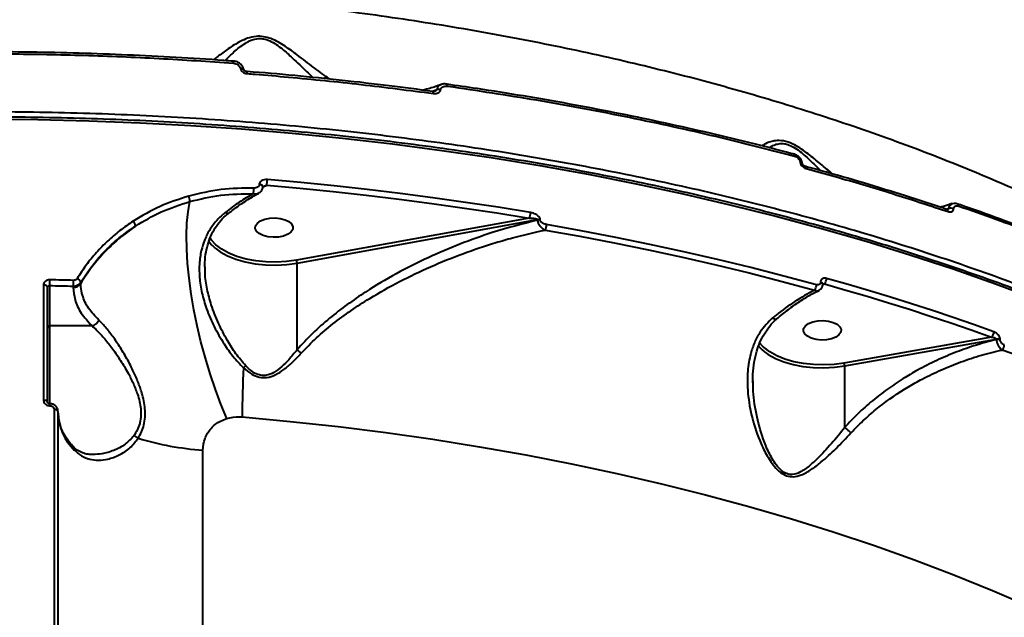
# Model space of a CAD drawing. Units: millimetres. Extents: x 683 to 22909, y -3622 to 15221.
# Drawn here: x 9908 to 10142, y 6764 to 6906 of the extents above; entities that cross this region are included whole.
import ezdxf

# ---------------------------------------------------------------- set-up
doc = ezdxf.new("R2010")
doc.units = ezdxf.units.MM
doc.layers.add('DiKom', color=7, linetype='Continuous')
doc.styles.add('style1', font='arial.ttf', dxfattribs={"width": 0.8})
doc.dimstyles.new('1-50', dxfattribs={"dimtxt": 400, "dimasz": 200, "dimexe": 100, "dimexo": 0, "dimgap": 200, "dimtad": 1, "dimtxsty": 'style1', "dimcen": 200, "dimclrd": 7, "dimclre": 7, "dimclrt": 7, "dimadec": 1, "dimazin": 2, "dimtfac": 1, "dimtmove": 0, "dimatfit": 2, "dimfxl": 0, "dimlwd": 25, "dimlwe": 18, "dimarcsym": 0})

# ---------------------------------------------------------------- blocks, each defined once
blk = doc.blocks.new('*D4')
at = {"layer": 'Defpoints', "color": 0, "linetype": 'Continuous', "transparency": 16777216}
for p in [(17675.86, 7042.83), (2184.24, 3102.5), (17675.86, -1946)]:
    blk.add_point(p, dxfattribs=at)
at = {"layer": 'DiKom', "color": 7, "linetype": 'Continuous', "lineweight": 18, "transparency": 16777216}
for p, q in [((17675.86, 7042.83), (17675.86, -2046)), ((2184.24, 3102.5), (2184.24, -2046))]:
    blk.add_line(p, q, dxfattribs=at)
at = {"layer": 'DiKom', "color": 7, "linetype": 'Continuous', "lineweight": 25, "transparency": 16777216}
blk.add_line((2384.24, -1946), (17475.86, -1946), dxfattribs=at)
at = {"layer": 'DiKom', "color": 7, "linetype": 'Continuous', "transparency": 16777216}
for points in [[(2384.24, -1912.67), (2384.24, -1979.33), (2184.24, -1946)], [(17475.86, -1912.67), (17475.86, -1979.33), (17675.86, -1946)]]:
    blk.add_solid(points, dxfattribs=at)
at = {"layer": 'DiKom', "color": 7, "linetype": 'Continuous', "lineweight": 40, "transparency": 16777216, "insert": (9649, -1235.43), "char_height": 400, "attachment_point": 5, "style": 'style1'}
blk.add_mtext('{\\fArial|b1|i0|c204|p34;\\H2.5x;15500}', dxfattribs=at)

msp = doc.modelspace()

# ---------------------------------------------------------------- linework, layer by layer
at = {"layer": 'DiKom', "color": 7, "linetype": 'Continuous', "lineweight": 40}
for p, q in [((9958.581, 6896.231), (9958.572, 6896.23)), ((9981.592, 6891.927), (9981.03, 6892.292)), ((10009.522, 6890.753), (10009.499, 6890.753)), ((10092.09, 6874.086), (10092.067, 6874.09)), ((9964.767, 6866.88), (9964.767, 6866.799)), ((9965.589, 6866.214), (9966.548, 6866.639)), ((10029.064, 6858.789), (9973.615, 6848.78)), ((9973.78, 6848.109), (10031.069, 6858.45)), ((10031.069, 6858.45), (10031.069, 6858.346)), ((10031.716, 6858.348), (10031.716, 6858.452)), ((9973.78, 6827.44), (9973.78, 6848.109)), ((9922.261, 6843.245), (9922.261, 6843.529)), ((10098.469, 6843.569), (10098.469, 6843.541)), ((10098.966, 6842.956), (10099.407, 6843.149)), ((10098.994, 6843.116), (10098.993, 6843.139)), ((9913.398, 6842.857), (9913.398, 6815.428)), ((9914.363, 6814.913), (9914.363, 6842.343)), ((9914.863, 6833.115), (9914.863, 6842.743)), ((9920.477, 6842.613), (9920.477, 6842.305)), ((10098.994, 6843.088), (10098.994, 6843.116)), ((9924.965, 6833.115), (9914.863, 6833.115)), ((9914.863, 6814.566), (9914.863, 6833.115)), ((10139.175, 6830.452), (10104.054, 6824.291)), ((10104.216, 6823.619), (10140.371, 6829.961)), ((10140.371, 6829.961), (10140.371, 6829.872)), ((10141.27, 6829.805), (10141.27, 6829.894)), ((10104.216, 6808.91), (10104.216, 6823.619)), ((10082.423, 6819.593), (10082.43, 6820.022)), ((9915.904, 6813.237), (9915.904, 6742.092)), ((9916.863, 6741.577), (9916.863, 6812.722)), ((9951.366, 6503.539), (9951.366, 6803.548))]:
    msp.add_line(p, q, dxfattribs=at)
at = {"layer": 'DiKom', "color": 7, "linetype": 'Continuous', "lineweight": 40, "flags": 128}
for points in [[(9960.284, 6894.482), (9960.515, 6894.481), (9960.724, 6894.449), (9960.898, 6894.39), (9961.028, 6894.306), (9961.105, 6894.203), (9961.123, 6894.143)], [(10009.643, 6890.262), (10009.638, 6890.413), (10009.624, 6890.541), (10009.602, 6890.642), (10009.572, 6890.712), (10009.535, 6890.749), (10009.522, 6890.753)], [(10006.21, 6888.514), (10006.205, 6888.671), (10006.19, 6888.803), (10006.167, 6888.905), (10006.135, 6888.973), (10006.096, 6889.004), (10006.087, 6889.006)], [(9899.866, 6882.416), (9912.053, 6882.31), (9924.229, 6882.022), (9936.384, 6881.552), (9948.507, 6880.9), (9960.589, 6880.068), (9972.618, 6879.055), (9984.585, 6877.863), (9996.481, 6876.493), (10008.293, 6874.945), (10020.014, 6873.222), (10031.633, 6871.324), (10043.14, 6869.253), (10054.525, 6867.011), (10065.779, 6864.6), (10076.893, 6862.022), (10087.857, 6859.279), (10098.661, 6856.373), (10109.297, 6853.307), (10119.756, 6850.083), (10130.029, 6846.704), (10140.108, 6843.173), (10149.983, 6839.493)], [(10092.292, 6873.582), (10092.283, 6873.734), (10092.259, 6873.864), (10092.219, 6873.967), (10092.166, 6874.041), (10092.101, 6874.083), (10092.09, 6874.086)], [(10093.621, 6872.122), (10093.787, 6872.09), (10093.927, 6872.04), (10094.037, 6871.976), (10094.11, 6871.898), (10094.145, 6871.811), (10094.147, 6871.802)], [(10094.942, 6870.666), (10094.933, 6870.824), (10094.906, 6870.958), (10094.863, 6871.063), (10094.804, 6871.135), (10094.734, 6871.173), (10094.729, 6871.174)], [(9965.61, 6866.362), (9965.61, 6866.367), (9965.572, 6866.511), (9965.457, 6866.645), (9965.274, 6866.756), (9965.038, 6866.837), (9964.767, 6866.88)], [(9965.61, 6866.293), (9965.572, 6866.431), (9965.457, 6866.564), (9965.274, 6866.675), (9965.038, 6866.756), (9964.767, 6866.799)], [(9966.548, 6866.639), (9974.48, 6865.929), (9982.385, 6865.142), (9990.259, 6864.276), (9998.099, 6863.333), (10005.903, 6862.312), (10013.667, 6861.214), (10021.388, 6860.04), (10029.064, 6858.789)], [(10029.375, 6860.136), (10021.68, 6861.39), (10013.94, 6862.567), (10006.158, 6863.667), (9998.336, 6864.691), (9990.477, 6865.636), (9982.584, 6866.504), (9974.661, 6867.293), (9966.709, 6868.004)], [(9957.069, 6811.081), (9955.663, 6814.462), (9954.33, 6818.01), (9953.085, 6821.692), (9951.939, 6825.469), (9950.904, 6829.305), (9949.99, 6833.162), (9949.206, 6837.003), (9948.56, 6840.788), (9948.058, 6844.481), (9947.706, 6848.046), (9947.505, 6851.446), (9947.46, 6854.65), (9947.569, 6857.623), (9947.833, 6860.339), (9948.248, 6862.769)], [(10131.194, 6862.195), (10131.189, 6862.197), (10131.158, 6862.205)], [(9957.492, 6860.025), (9957.497, 6860.028), (9957.509, 6860.037)], [(10128.864, 6860.363), (10128.853, 6860.52), (10128.821, 6860.656), (10128.77, 6860.763), (10128.702, 6860.838), (10128.63, 6860.876)], [(9966.073, 6858.564), (9967.262, 6858.81), (9968.537, 6858.872), (9969.795, 6858.747), (9970.933, 6858.445), (9971.86, 6857.99), (9972.5, 6857.419), (9972.802, 6856.778), (9972.741, 6856.119), (9972.322, 6855.495), (9971.58, 6854.958), (9970.573, 6854.55), (9969.384, 6854.305), (9968.109, 6854.242), (9966.851, 6854.367), (9965.712, 6854.669), (9964.786, 6855.124), (9964.145, 6855.696), (9963.843, 6856.337), (9963.904, 6856.996), (9964.323, 6857.619), (9965.066, 6858.157), (9966.073, 6858.564)], [(10097.497, 6842.93), (10089.724, 6845.025), (10081.867, 6847.037), (10073.931, 6848.963), (10065.919, 6850.803), (10057.833, 6852.557), (10049.678, 6854.224), (10041.458, 6855.802), (10033.175, 6857.292)], [(10032.879, 6855.985), (10041.143, 6854.498), (10049.346, 6852.923), (10057.482, 6851.26), (10065.55, 6849.51), (10073.545, 6847.674), (10081.463, 6845.752), (10089.302, 6843.745), (10097.058, 6841.655)], [(9954.32, 6852.57), (9953.404, 6853.579), (9952.986, 6854.209)], [(9973.615, 6848.78), (9971.239, 6848.455), (9968.794, 6848.32), (9966.338, 6848.38), (9963.93, 6848.633), (9961.624, 6849.074), (9959.477, 6849.69), (9957.539, 6850.469), (9955.856, 6851.392), (9954.466, 6852.437), (9954.32, 6852.57)], [(9954.51, 6851.48), (9955.466, 6850.802), (9957.202, 6849.851), (9959.201, 6849.047), (9961.415, 6848.411), (9963.792, 6847.957), (9966.276, 6847.696), (9968.809, 6847.634), (9971.33, 6847.773), (9973.78, 6848.109)], [(9920.528, 6843.985), (9919.825, 6844.003), (9919.122, 6844.021), (9918.419, 6844.038), (9917.715, 6844.055), (9917.012, 6844.071), (9916.309, 6844.086), (9915.605, 6844.101), (9914.902, 6844.115)], [(10099.407, 6843.149), (10104.525, 6841.689), (10109.603, 6840.191), (10114.64, 6838.657), (10119.635, 6837.087), (10124.587, 6835.481), (10129.495, 6833.839), (10134.358, 6832.163), (10139.175, 6830.452)], [(10139.749, 6831.731), (10134.92, 6833.446), (10130.046, 6835.127), (10125.126, 6836.772), (10120.162, 6838.382), (10115.155, 6839.955), (10110.106, 6841.493), (10105.016, 6842.994), (10099.885, 6844.459)], [(9914.363, 6842.343), (9914.345, 6842.441), (9914.291, 6842.536), (9914.202, 6842.623), (9914.083, 6842.701), (9913.937, 6842.765), (9913.77, 6842.813), (9913.588, 6842.845), (9913.398, 6842.857)], [(9914.863, 6842.743), (9915.565, 6842.729), (9916.267, 6842.714), (9916.969, 6842.699), (9917.67, 6842.683), (9918.372, 6842.667), (9919.074, 6842.649), (9919.775, 6842.632), (9920.477, 6842.613)], [(10096.613, 6834.093), (10097.803, 6834.339), (10099.078, 6834.401), (10100.335, 6834.276), (10101.474, 6833.974), (10102.401, 6833.519), (10103.041, 6832.948), (10103.343, 6832.307), (10103.282, 6831.648), (10102.863, 6831.024), (10102.12, 6830.487), (10101.113, 6830.079), (10099.924, 6829.834), (10098.649, 6829.771), (10097.392, 6829.896), (10096.253, 6830.198), (10095.326, 6830.654), (10094.686, 6831.225), (10094.384, 6831.866), (10094.445, 6832.525), (10094.864, 6833.148), (10095.607, 6833.686), (10096.613, 6834.093)], [(10084.824, 6828.134), (10083.95, 6829.101), (10083.922, 6829.139)], [(10083.632, 6828.39), (10084.574, 6827.409), (10085.082, 6826.985)], [(10104.054, 6824.291), (10101.686, 6823.975), (10099.252, 6823.848), (10096.809, 6823.914), (10094.413, 6824.171), (10092.122, 6824.613), (10089.989, 6825.229), (10088.063, 6826.006), (10086.39, 6826.926), (10085.008, 6827.965), (10084.824, 6828.134)], [(10085.082, 6826.985), (10085.999, 6826.336), (10087.725, 6825.388), (10089.711, 6824.587), (10091.911, 6823.951), (10094.274, 6823.495), (10096.744, 6823.23), (10099.263, 6823.162), (10101.774, 6823.293), (10104.216, 6823.619)], [(9914.363, 6814.913), (9914.345, 6815.012), (9914.291, 6815.106), (9914.202, 6815.194), (9914.083, 6815.271), (9913.937, 6815.335), (9913.77, 6815.384), (9913.588, 6815.415), (9913.398, 6815.428)], [(9916.863, 6812.722), (9916.845, 6812.82), (9916.791, 6812.914), (9916.703, 6813.002), (9916.585, 6813.079), (9916.44, 6813.143), (9916.274, 6813.192), (9916.093, 6813.223), (9915.904, 6813.237)], [(9960.711, 6811.434), (9972.179, 6810.372), (9983.578, 6809.131), (9994.899, 6807.711), (10006.13, 6806.114), (10017.262, 6804.341), (10028.283, 6802.394), (10039.184, 6800.275), (10049.955, 6797.986), (10060.585, 6795.529), (10071.064, 6792.905), (10081.383, 6790.119), (10091.533, 6787.172), (10101.503, 6784.066), (10111.285, 6780.806), (10120.869, 6777.393), (10130.246, 6773.831), (10139.408, 6770.124), (10148.347, 6766.274)]]:
    msp.add_lwpolyline(points, dxfattribs=at)
at = {"layer": 'DiKom', "color": 7, "linetype": 'Continuous', "lineweight": 40}
for centre, radius, start, end in [((9957.858, 6895.884), 0.802, 349.91434, 25.65723), ((9961.178, 6893.403), 0.704, 347.95659, 28.98861), ((10007.536, 6887.876), 1.595, 74.24281, 107.03189), ((9961.232, 6867.96), 5.478, 346.04321, 0.4634), ((9958.714, 6865.59), 4.773, 348.63283, 4.6782), ((9945.545, 6862.907), 2.707, 357.07285, 25.29326), ((10130.928, 6861.772), 0.499, 349.95098, 57.8521), ((9957.22, 6860.779), 0.801, 228.19169, 289.83592), ((10026.442, 6860.104), 2.933, 333.38, 0.63076), ((10129.474, 6859.627), 1.561, 64.10472, 108.96316), ((9933.42, 6856.767), 1.893, 4.80122, 44.90265), ((10031.4, 6856.578), 1.9, 80.43038, 100.03407), ((10031.4, 6856.479), 1.896, 80.39416, 100.04917), ((10030.206, 6857.278), 2.969, 334.17674, 0.26984), ((9959.583, 6858.096), 8.337, 215.06505, 232.52205), ((9972.395, 6848.124), 1.386, 359.37586, 28.28469), ((9891.949, 6844.068), 22.953, 356.69157, 0.11785), ((9903.542, 6843.937), 16.986, 355.52928, 0.16), ((9920.534, 6844.361), 2.056, 268.41024, 327.13619), ((9921.001, 6843.198), 1.303, 14.7107, 71.1226), ((10098.407, 6842.959), 0.613, 17.04675, 84.16667), ((10098.414, 6842.947), 0.596, 13.73457, 84.74736), ((10097.883, 6844.449), 2.002, 319.54731, 0.29477), ((10095.412, 6842.933), 2.084, 322.15657, 359.91009), ((9924.239, 6835.536), 2.528, 286.70506, 336.19054), ((9914.83, 6832.648), 0.469, 85.94634, 175.25175), ((10138.023, 6831.736), 1.726, 311.88278, 359.81104), ((10140.69, 6828.179), 1.811, 71.32456, 100.17188), ((10140.69, 6828.09), 1.811, 71.32456, 100.17188), ((9968.62, 6819.704), 9.299, 48.36742, 56.2972), ((10140.484, 6828.651), 1.752, 313.90298, 359.39304), ((9987.504, 6400.719), 453.677, 60.98853, 70.13055), ((10188.516, 6811.006), 227.805, 176.94581, 179.89241), ((9984.725, 6799.722), 33.314, 134.08453, 135.32728), ((10102.806, 6823.635), 1.41, 359.3705, 27.76275), ((9912.365, 6814.262), 2.541, 356.66598, 7.62673), ((9929.977, 6812.857), 13.122, 182.07195, 225.14109), ((9934.045, 6804.162), 2.936, 49.37125, 72.83624), ((9955.827, 6870.923), 67.522, 252.88584, 266.2115), ((9919.405, 6803.59), 1.317, 358.49433, 41.66044)]:
    msp.add_arc(centre, radius, start, end, dxfattribs=at)
for points, knots in [([(10274.467, 6778.412), (10274.344, 6779.555), (10273.594, 6786.539), (10271.91, 6799.346), (10269.399, 6816.831), (10266.548, 6834.295), (10263.392, 6851.738), (10259.922, 6869.152), (10256.141, 6886.535), (10252.05, 6903.881), (10247.649, 6921.185), (10242.938, 6938.444), (10237.92, 6955.651), (10232.595, 6972.802), (10226.964, 6989.894), (10221.029, 7006.92), (10214.791, 7023.876), (10208.251, 7040.757), (10201.411, 7057.56), (10194.273, 7074.278), (10186.838, 7090.907), (10179.108, 7107.442), (10171.085, 7123.88), (10162.773, 7140.215), (10154.167, 7156.44), (10145.509, 7172.172), (10139.589, 7182.43), (10136.739, 7187.369)], [0, 0, 0, 0, 0.008022, 0.0490036, 0.0900236, 0.131083, 0.1721823, 0.2133228, 0.2545046, 0.2957283, 0.3369944, 0.3783032, 0.4196553, 0.4610503, 0.5024886, 0.5439704, 0.5854952, 0.6270632, 0.6686738, 0.7103268, 0.7520221, 0.7937587, 0.8355366, 0.8773547, 0.9192127, 0.9611097, 1, 1, 1, 1]), ([(10227.292, 6814.505), (10226.068, 6815.629), (10221.278, 6820.025), (10211.829, 6827.361), (10199.11, 6836.391), (10185.484, 6844.938), (10171.124, 6853.02), (10155.774, 6860.759), (10139.454, 6868.114), (10122.196, 6875.053), (10104.371, 6881.425), (10086.051, 6887.223), (10067.318, 6892.451), (10047.879, 6897.191), (10027.772, 6901.406), (10007.053, 6905.069), (9986.158, 6908.105), (9965.162, 6910.516), (9944.139, 6912.32), (9922.767, 6913.546), (9901.107, 6914.164), (9879.226, 6914.163), (9859.12, 6913.574), (9840.812, 6912.597), (9829.835, 6911.7), (9824.342, 6911.251)], [0, 0, 0, 0, 0.0158441, 0.0620121, 0.1081425, 0.1530046, 0.1979011, 0.2427631, 0.2889248, 0.3351239, 0.3812855, 0.4262213, 0.4711917, 0.5161276, 0.5623627, 0.6086352, 0.6548704, 0.6999184, 0.7450011, 0.7900492, 0.8363967, 0.8827817, 0.9291293, 0.9645313, 1, 1, 1, 1]), ([(9981.03, 6892.292), (9979.932, 6893.091), (9977.709, 6894.706), (9974.318, 6897.363), (9971.492, 6899.439), (9969.372, 6900.757), (9967.657, 6901.6), (9965.806, 6902.129), (9963.839, 6902.179), (9961.992, 6901.711), (9959.716, 6900.687), (9957.322, 6899.143), (9955.209, 6897.586), (9954.214, 6896.785), (9953.892, 6896.526)], [0, 0, 0, 0, 0.1466632, 0.296679, 0.3967851, 0.4475603, 0.4995409, 0.5455447, 0.5920111, 0.6499364, 0.7055764, 0.8227726, 0.9426567, 1, 1, 1, 1]), ([(9956.661, 6896.344), (9957.237, 6896.941), (9958.481, 6898.229), (9960.471, 6899.882), (9962.439, 6901.067), (9963.96, 6901.604), (9965.159, 6901.626), (9966.2, 6901.473), (9967.393, 6901.066), (9968.87, 6900.189), (9970.699, 6898.78), (9973.135, 6896.571), (9975.576, 6894.193), (9977.049, 6892.805), (9977.552, 6892.332)], [0, 0, 0, 0, 0.122331, 0.2639895, 0.3280677, 0.3921231, 0.4340672, 0.4417802, 0.4914342, 0.549915, 0.6087913, 0.7276796, 0.9071262, 1, 1, 1, 1]), ([(9887.589, 6897.908), (9893.507, 6897.949), (9905.342, 6898.032), (9923.128, 6897.659), (9940.919, 6896.952), (9952.739, 6896.146), (9958.648, 6895.743)], [0, 0, 0, 0, 0.2490996, 0.4981997, 0.7490997, 1, 1, 1, 1]), ([(9958.569, 6896.194), (9957.832, 6896.252), (9953.292, 6896.614), (9944.903, 6897.123), (9933.407, 6897.711), (9921.876, 6898.123), (9910.324, 6898.374), (9898.896, 6898.473), (9891.323, 6898.403), (9887.604, 6898.369)], [0, 0, 0, 0, 0.0314309, 0.1936162, 0.3559223, 0.5183166, 0.6807627, 0.8432175, 1, 1, 1, 1]), ([(9961.093, 6894.141), (9961.06, 6894.318), (9960.98, 6894.749), (9960.548, 6895.348), (9959.892, 6895.866), (9959.196, 6896.173), (9958.739, 6896.192), (9958.579, 6896.198)], [0, 0, 0, 0, 0.1566481, 0.3813192, 0.6158295, 0.8652111, 1, 1, 1, 1]), ([(9958.648, 6895.743), (9958.845, 6895.712), (9959.238, 6895.65), (9959.753, 6895.353), (9960.141, 6894.951), (9960.237, 6894.634), (9960.284, 6894.482)], [0, 0, 0, 0, 0.2583664, 0.5167427, 0.767793, 1, 1, 1, 1]), ([(9960.284, 6894.482), (9960.329, 6894.334), (9960.422, 6894.027), (9960.796, 6893.637), (9961.295, 6893.349), (9961.676, 6893.287), (9961.867, 6893.256)], [0, 0, 0, 0, 0.2338517, 0.4824741, 0.7413394, 1, 1, 1, 1]), ([(9961.793, 6893.748), (9961.776, 6893.749), (9961.68, 6893.751), (9961.51, 6893.801), (9961.327, 6893.894), (9961.207, 6893.997), (9961.144, 6894.081), (9961.124, 6894.134), (9961.124, 6894.14), (9961.124, 6894.142)], [0, 0, 0, 0, 0.0512344, 0.2817456, 0.4718616, 0.6369163, 0.7827955, 0.9304359, 1, 1, 1, 1]), ([(10006.086, 6888.999), (10002.648, 6889.456), (9995.489, 6890.408), (9984.531, 6891.662), (9973.24, 6892.779), (9965.661, 6893.469), (9961.832, 6893.74), (9961.794, 6893.743)], [0, 0, 0, 0, 0.2353205, 0.4900221, 0.7438764, 0.9974107, 1, 1, 1, 1]), ([(9961.867, 6893.256), (9962.526, 6893.204), (9965.821, 6892.944), (9974.907, 6892.16), (9989.083, 6890.734), (10000.498, 6889.254), (10006.21, 6888.514)], [0, 0, 0, 0, 0.0441409, 0.2207132, 0.6100123, 1, 1, 1, 1]), ([(9981.03, 6892.292), (9980.989, 6892.289), (9980.719, 6892.266), (9980.443, 6892.158), (9980.209, 6892.066)], [0, 0, 0, 0, 0.1544319, 1, 1, 1, 1]), ([(10008.073, 6890.622), (10007.189, 6890.302), (10005.737, 6889.775), (10004.313, 6889.435), (10003.755, 6889.302)], [0, 0, 0, 0, 0.6078771, 1, 1, 1, 1]), ([(10008.077, 6890.612), (10007.921, 6890.543), (10007.591, 6890.399), (10007.225, 6889.979), (10007.121, 6889.595), (10007.068, 6889.4)], [0, 0, 0, 0, 0.3086963, 0.6498802, 1, 1, 1, 1]), ([(10007.969, 6889.411), (10008.003, 6889.529), (10008.072, 6889.766), (10008.351, 6890.037), (10008.739, 6890.225), (10009.189, 6890.303), (10009.505, 6890.275), (10009.643, 6890.262)], [0, 0, 0, 0, 0.1889258, 0.3774529, 0.5791816, 0.8164505, 1, 1, 1, 1]), ([(10009.517, 6890.717), (10009.341, 6890.746), (10008.877, 6890.824), (10008.366, 6890.769), (10008.097, 6890.623), (10008.077, 6890.612)], [0, 0, 0, 0, 0.359943, 0.9517464, 1, 1, 1, 1]), ([(10092.058, 6874.055), (10091.921, 6874.093), (10088.392, 6875.065), (10081.332, 6876.842), (10070.872, 6879.371), (10060.259, 6881.737), (10049.524, 6883.957), (10038.672, 6886.027), (10027.711, 6887.937), (10017.985, 6889.504), (10011.879, 6890.367), (10009.492, 6890.705)], [0, 0, 0, 0, 0.0052301, 0.1351765, 0.2652452, 0.395409, 0.5256386, 0.6559051, 0.7861715, 0.9164066, 1, 1, 1, 1]), ([(10009.643, 6890.262), (10016.72, 6889.203), (10030.876, 6887.084), (10051.73, 6883.161), (10072.294, 6878.736), (10085.626, 6875.3), (10092.292, 6873.582)], [0, 0, 0, 0, 0.2485968, 0.4971934, 0.7485966, 1, 1, 1, 1]), ([(10006.649, 6889.057), (10006.648, 6889.057), (10006.62, 6889.041), (10006.479, 6889.002), (10006.288, 6888.979), (10006.14, 6889.007), (10006.089, 6889.016)], [0, 0, 0, 0, 0.0105654, 0.3415417, 0.7718162, 1, 1, 1, 1]), ([(10007.068, 6889.4), (10006.948, 6889.35), (10006.636, 6889.218), (10006.325, 6889.089), (10006.134, 6889.009)], [0, 0, 0, 0, 0.3871395, 1, 1, 1, 1]), ([(10006.21, 6888.514), (10006.354, 6888.501), (10006.688, 6888.473), (10007.162, 6888.56), (10007.569, 6888.761), (10007.86, 6889.043), (10007.932, 6889.288), (10007.969, 6889.411)], [0, 0, 0, 0, 0.1825277, 0.4237737, 0.6274742, 0.8134901, 1, 1, 1, 1]), ([(10007.068, 6889.4), (10007.057, 6889.372), (10007.036, 6889.324), (10006.952, 6889.231), (10006.825, 6889.137), (10006.703, 6889.085), (10006.647, 6889.061)], [0, 0, 0, 0, 0.1742636, 0.3020933, 0.6747092, 1, 1, 1, 1]), ([(10308.616, 6714.944), (10307.603, 6717.311), (10304.922, 6723.584), (10299.169, 6733.581), (10291.453, 6745.017), (10282.353, 6756.31), (10271.938, 6767.425), (10260.419, 6778.116), (10247.867, 6788.355), (10234.366, 6798.127), (10219.698, 6807.591), (10203.863, 6816.7), (10186.889, 6825.412), (10169.358, 6833.441), (10151.387, 6840.793), (10133.092, 6847.491), (10113.96, 6853.734), (10094.021, 6859.482), (10073.321, 6864.705), (10052.025, 6869.353), (10030.187, 6873.4), (10007.874, 6876.831), (9985.008, 6879.65), (9961.645, 6881.818), (9937.858, 6883.313), (9914.169, 6884.102), (9890.658, 6884.199), (9867.398, 6883.633), (9844.01, 6882.393), (9820.569, 6880.459), (9797.168, 6877.806), (9775.661, 6874.741), (9762.137, 6872.328), (9756.157, 6871.261)], [0, 0, 0, 0, 0.0198042, 0.0524655, 0.0851016, 0.1186856, 0.1522971, 0.1858812, 0.2185173, 0.2511785, 0.2838146, 0.3173987, 0.35101, 0.384594, 0.4160551, 0.4475386, 0.4789995, 0.5113068, 0.5436382, 0.5759453, 0.6085815, 0.6412427, 0.6738789, 0.7074631, 0.7410746, 0.7746587, 0.8072948, 0.8399561, 0.8725923, 0.9061765, 0.939788, 0.9733721, 1, 1, 1, 1]), ([(10308.244, 6714.514), (10307.997, 6715.094), (10306.924, 6717.612), (10304.713, 6722.03), (10301.608, 6727.762), (10298.177, 6733.446), (10294.451, 6739.08), (10290.425, 6744.658), (10286.104, 6750.177), (10281.492, 6755.633), (10276.591, 6761.021), (10271.406, 6766.337), (10265.939, 6771.577), (10260.197, 6776.738), (10254.182, 6781.814), (10247.9, 6786.803), (10241.356, 6791.701), (10234.553, 6796.503), (10227.499, 6801.207), (10220.197, 6805.809), (10212.653, 6810.305), (10204.874, 6814.693), (10196.865, 6818.968), (10188.631, 6823.128), (10180.18, 6827.169), (10171.518, 6831.09), (10162.651, 6834.885), (10153.586, 6838.554), (10144.329, 6842.093), (10134.888, 6845.499), (10125.27, 6848.77), (10115.481, 6851.904), (10105.531, 6854.898), (10095.424, 6857.75), (10085.171, 6860.457), (10074.777, 6863.019), (10064.251, 6865.433), (10053.601, 6867.696), (10042.835, 6869.809), (10031.96, 6871.768), (10020.986, 6873.573), (10009.92, 6875.222), (9998.77, 6876.713), (9987.546, 6878.047), (9976.255, 6879.221), (9964.906, 6880.235), (9953.507, 6881.088), (9942.067, 6881.78), (9930.595, 6882.31), (9919.099, 6882.676), (9908.852, 6882.865), (9902.439, 6882.891), (9899.865, 6882.901)], [0, 0, 0, 0, 0.0060959, 0.0264822, 0.0468744, 0.0672726, 0.087676, 0.1080843, 0.128497, 0.1489134, 0.1693331, 0.1897557, 0.2101803, 0.2306068, 0.2510346, 0.2714636, 0.2918929, 0.3123229, 0.3327529, 0.3531831, 0.373613, 0.3940427, 0.4144718, 0.4349005, 0.4553289, 0.4757566, 0.4961837, 0.5166105, 0.5370365, 0.5574621, 0.5778872, 0.5983116, 0.6187357, 0.6391592, 0.6595822, 0.6800048, 0.7004269, 0.7208488, 0.7412702, 0.7616914, 0.7821122, 0.8025326, 0.8229529, 0.8433729, 0.8637927, 0.8842123, 0.9046318, 0.9250511, 0.9454704, 0.9658896, 0.9863088, 1, 1, 1, 1]), ([(10101.384, 6869.303), (10100.413, 6870.108), (10098.529, 6871.672), (10096.036, 6873.749), (10093.939, 6875.287), (10092.162, 6876.383), (10090.092, 6877.223), (10088.241, 6877.367), (10086.809, 6877.114), (10085.516, 6876.688), (10084.864, 6876.262), (10084.484, 6876.013)], [0, 0, 0, 0, 0.1743907, 0.3386519, 0.4220925, 0.5078863, 0.6052425, 0.7179988, 0.7994706, 0.8828676, 1, 1, 1, 1]), ([(10086.269, 6875.553), (10086.332, 6875.609), (10086.623, 6875.869), (10087.38, 6876.233), (10088.467, 6876.588), (10089.522, 6876.618), (10090.623, 6876.399), (10091.378, 6876.098), (10092.463, 6875.5), (10093.567, 6874.728), (10095.39, 6873.164), (10097.021, 6871.569), (10098.145, 6870.461), (10098.478, 6870.134)], [0, 0, 0, 0, 0.0284442, 0.1325353, 0.2362235, 0.339815, 0.3714958, 0.4647478, 0.4869079, 0.5917186, 0.6972458, 0.9104781, 1, 1, 1, 1]), ([(10094.118, 6871.806), (10094.09, 6871.989), (10094.019, 6872.442), (10093.604, 6873.119), (10092.95, 6873.729), (10092.395, 6874.029), (10092.096, 6874.083), (10092.088, 6874.085)], [0, 0, 0, 0, 0.1754004, 0.4368536, 0.7104142, 0.9927283, 1, 1, 1, 1]), ([(10092.292, 6873.582), (10092.443, 6873.527), (10092.744, 6873.418), (10093.145, 6873.088), (10093.45, 6872.68), (10093.583, 6872.34), (10093.615, 6872.156), (10093.621, 6872.122)], [0, 0, 0, 0, 0.2363778, 0.4726088, 0.7091525, 0.945853, 1, 1, 1, 1]), ([(10093.621, 6872.122), (10093.627, 6872.088), (10093.658, 6871.906), (10093.79, 6871.568), (10094.093, 6871.16), (10094.493, 6870.831), (10094.792, 6870.721), (10094.942, 6870.666)], [0, 0, 0, 0, 0.053519, 0.2898248, 0.5263528, 0.7631235, 1, 1, 1, 1]), ([(10094.735, 6871.174), (10094.727, 6871.176), (10094.685, 6871.184), (10094.566, 6871.239), (10094.42, 6871.345), (10094.291, 6871.483), (10094.2, 6871.628), (10094.155, 6871.749), (10094.151, 6871.789), (10094.149, 6871.803)], [0, 0, 0, 0, 0.0433126, 0.2263665, 0.3994697, 0.566245, 0.7382775, 0.9087003, 1, 1, 1, 1]), ([(10128.627, 6860.868), (10128.158, 6861.03), (10124.489, 6862.297), (10117.451, 6864.542), (10107.499, 6867.578), (10099.911, 6869.778), (10095.606, 6870.925), (10094.725, 6871.16)], [0, 0, 0, 0, 0.0430524, 0.3365414, 0.6306425, 0.9244729, 1, 1, 1, 1]), ([(10094.942, 6870.666), (10095.531, 6870.505), (10098.476, 6869.701), (10105.694, 6867.665), (10116.484, 6864.447), (10124.735, 6861.725), (10128.864, 6860.363)], [0, 0, 0, 0, 0.0507678, 0.2538467, 0.6266961, 1, 1, 1, 1]), ([(9964.767, 6866.799), (9964.763, 6866.746), (9964.751, 6866.608), (9964.629, 6866.391), (9964.367, 6866.168), (9963.964, 6866.003), (9963.637, 6865.987), (9963.471, 6865.979)], [0, 0, 0, 0, 0.1010751, 0.2613709, 0.460722, 0.7265735, 1, 1, 1, 1]), ([(9966.709, 6868.004), (9966.458, 6868.007), (9965.982, 6868.012), (9965.388, 6867.804), (9964.999, 6867.506), (9964.798, 6867.188), (9964.777, 6866.973), (9964.767, 6866.88)], [0, 0, 0, 0, 0.2791728, 0.5294362, 0.7216083, 0.8794305, 1, 1, 1, 1]), ([(9965.757, 6866.4), (9965.856, 6866.442), (9966.114, 6866.552), (9966.383, 6866.606), (9966.548, 6866.639)], [0, 0, 0, 0, 0.3855045, 1, 1, 1, 1]), ([(9963.471, 6865.979), (9960.861, 6865.946), (9955.576, 6865.877), (9950.54, 6864.673), (9947.992, 6864.064)], [0, 0, 0, 0, 0.4938732, 1, 1, 1, 1]), ([(9948.248, 6862.769), (9950.679, 6863.355), (9955.603, 6864.54), (9960.775, 6864.613), (9963.393, 6864.649)], [0, 0, 0, 0, 0.4938192, 1, 1, 1, 1]), ([(9963.393, 6864.649), (9962.264, 6863.997), (9959.993, 6862.684), (9957.792, 6861.018), (9956.685, 6860.181)], [0, 0, 0, 0, 0.4974033, 1, 1, 1, 1]), ([(9957.525, 6859.975), (9957.893, 6860.275), (9959.161, 6861.308), (9961.392, 6862.815), (9963.401, 6864.094), (9964.483, 6864.64), (9964.629, 6864.713)], [0, 0, 0, 0, 0.1597084, 0.5495004, 0.939567, 1, 1, 1, 1]), ([(9963.393, 6864.649), (9963.631, 6864.615), (9964.077, 6864.55), (9964.435, 6864.703), (9964.603, 6864.774)], [0, 0, 0, 0, 0.5328913, 1, 1, 1, 1]), ([(9964.609, 6864.792), (9964.749, 6864.864), (9965.076, 6865.032), (9965.421, 6865.488), (9965.616, 6865.947), (9965.592, 6866.218), (9965.585, 6866.291)], [0, 0, 0, 0, 0.2459142, 0.576076, 0.8862599, 1, 1, 1, 1]), ([(9965.609, 6866.365), (9965.609, 6866.355), (9965.608, 6866.324), (9965.583, 6866.288), (9965.614, 6866.324), (9965.675, 6866.371), (9965.736, 6866.394), (9965.756, 6866.402)], [0, 0, 0, 0, 0.1428763, 0.4518109, 0.6698433, 0.8911836, 1, 1, 1, 1]), ([(9947.992, 6864.064), (9945.669, 6863.318), (9940.97, 6861.809), (9936.847, 6859.348), (9934.761, 6858.104)], [0, 0, 0, 0, 0.4941705, 1, 1, 1, 1]), ([(9935.306, 6856.926), (9937.297, 6858.119), (9941.327, 6860.534), (9945.923, 6862.018), (9948.248, 6862.769)], [0, 0, 0, 0, 0.4941693, 1, 1, 1, 1]), ([(10129.789, 6862.29), (10129.199, 6862.067), (10128.262, 6861.713), (10127.349, 6861.499), (10127.012, 6861.419)], [0, 0, 0, 0, 0.6307057, 1, 1, 1, 1]), ([(10129.824, 6862.191), (10129.727, 6862.165), (10129.453, 6862.089), (10129.129, 6861.719), (10129.021, 6861.308), (10128.967, 6861.103)], [0, 0, 0, 0, 0.2137603, 0.6060699, 1, 1, 1, 1]), ([(10131.186, 6862.167), (10131.014, 6862.225), (10130.603, 6862.361), (10130.094, 6862.351), (10129.829, 6862.21), (10129.779, 6862.184)], [0, 0, 0, 0, 0.3697292, 0.8830622, 1, 1, 1, 1]), ([(10202.522, 6831.294), (10202.518, 6831.296), (10199.895, 6832.762), (10194.435, 6835.556), (10186.136, 6839.711), (10177.583, 6843.729), (10168.825, 6847.633), (10159.857, 6851.411), (10150.699, 6855.066), (10141.333, 6858.574), (10134.808, 6860.937), (10131.358, 6862.09), (10131.145, 6862.161)], [0, 0, 0, 0, 0.0001511, 0.1238675, 0.2477157, 0.3716653, 0.4956882, 0.6197527, 0.743821, 0.8678585, 0.9918362, 1, 1, 1, 1]), ([(9956.685, 6860.181), (9956.003, 6859.587), (9954.621, 6858.383), (9953.006, 6856.188), (9951.749, 6853.738), (9950.884, 6850.979), (9950.451, 6847.946), (9950.492, 6844.562), (9951.057, 6840.947), (9952.216, 6837.005), (9953.974, 6832.914), (9956.155, 6829.135), (9958.487, 6825.813), (9960.181, 6824.038), (9961.034, 6823.144)], [0, 0, 0, 0, 0.0667248, 0.1352495, 0.2049097, 0.2761765, 0.3547323, 0.4350093, 0.525814, 0.6185672, 0.7247438, 0.8332642, 0.9160259, 1, 1, 1, 1]), ([(9951.843, 6847.248), (9951.836, 6847.38), (9951.787, 6848.354), (9951.977, 6850.098), (9952.435, 6852.416), (9953.213, 6854.554), (9954.245, 6856.504), (9955.56, 6858.223), (9956.661, 6859.397), (9957.392, 6859.92), (9957.527, 6860.016)], [0, 0, 0, 0, 0.0262478, 0.1948776, 0.3580541, 0.5164466, 0.6712603, 0.82093, 0.9668847, 1, 1, 1, 1]), ([(10031.716, 6858.452), (10031.707, 6858.538), (10031.687, 6858.73), (10031.5, 6859.062), (10031.141, 6859.425), (10030.471, 6859.843), (10029.841, 6860.053), (10029.421, 6860.128), (10029.375, 6860.136)], [0, 0, 0, 0, 0.0933487, 0.208753, 0.3720718, 0.5792891, 0.9536688, 1, 1, 1, 1]), ([(10128.967, 6861.103), (10128.903, 6861.076), (10128.749, 6861.01), (10128.595, 6860.947), (10128.505, 6860.909)], [0, 0, 0, 0, 0.4168232, 1, 1, 1, 1]), ([(10128.75, 6860.853), (10128.742, 6860.851), (10128.73, 6860.847), (10128.658, 6860.87), (10128.632, 6860.878)], [0, 0, 0, 0, 0.6325379, 1, 1, 1, 1]), ([(10128.967, 6861.103), (10128.954, 6861.063), (10128.939, 6861.018), (10128.878, 6860.939), (10128.813, 6860.88), (10128.735, 6860.854), (10128.71, 6860.845)], [0, 0, 0, 0, 0.3389551, 0.3907462, 0.8102401, 1, 1, 1, 1]), ([(10128.864, 6860.363), (10128.914, 6860.347), (10129.111, 6860.288), (10129.443, 6860.273), (10129.796, 6860.399), (10130.059, 6860.652), (10130.123, 6860.904), (10130.156, 6861.031)], [0, 0, 0, 0, 0.0825688, 0.321716, 0.5513416, 0.7756251, 1, 1, 1, 1]), ([(10130.156, 6861.031), (10130.188, 6861.155), (10130.252, 6861.405), (10130.51, 6861.655), (10130.856, 6861.776), (10131.179, 6861.759), (10131.37, 6861.7), (10131.42, 6861.685)], [0, 0, 0, 0, 0.2256829, 0.4513606, 0.6801923, 0.9176148, 1, 1, 1, 1]), ([(10131.42, 6861.685), (10134.371, 6860.656), (10143.005, 6857.646), (10156.887, 6852.333), (10172.863, 6845.591), (10188.271, 6838.449), (10197.972, 6833.352), (10202.823, 6830.803)], [0, 0, 0, 0, 0.1144543, 0.3347644, 0.5550759, 0.7775384, 1, 1, 1, 1]), ([(9934.761, 6858.104), (9933.688, 6857.366), (9931.544, 6855.893), (9928.627, 6853.374), (9925.935, 6850.628), (9923.489, 6847.656), (9922.111, 6845.506), (9921.422, 6844.43)], [0, 0, 0, 0, 0.1978358, 0.3955031, 0.5931674, 0.796584, 1, 1, 1, 1]), ([(10031.069, 6858.346), (10027.467, 6857.419), (10021.254, 6855.821), (10012.564, 6852.685), (10004.913, 6849.434), (9997.381, 6845.651), (9990.969, 6841.847), (9985.699, 6838.246), (9981.467, 6834.97), (9977.404, 6831.418), (9974.988, 6828.766), (9973.78, 6827.44)], [0, 0, 0, 0, 0.1721626, 0.2969449, 0.4217214, 0.5495764, 0.6773925, 0.7569488, 0.8364848, 0.9182738, 1, 1, 1, 1]), ([(10029.064, 6858.789), (10029.42, 6858.796), (10029.935, 6858.805), (10030.547, 6858.724), (10030.855, 6858.644), (10031.01, 6858.561), (10031.062, 6858.495), (10031.067, 6858.465), (10031.069, 6858.45)], [0, 0, 0, 0, 0.495895, 0.7197929, 0.8702802, 0.9510649, 0.9758826, 1, 1, 1, 1]), ([(10031.069, 6858.346), (10031.079, 6858.237), (10031.1, 6857.999), (10031.244, 6857.575), (10031.512, 6857.094), (10031.964, 6856.563), (10032.448, 6856.189), (10032.78, 6856.032), (10032.879, 6855.985)], [0, 0, 0, 0, 0.1137286, 0.2493572, 0.4227103, 0.6134963, 0.8848184, 1, 1, 1, 1]), ([(10033.175, 6857.292), (10032.905, 6857.359), (10032.511, 6857.456), (10032.068, 6857.74), (10031.849, 6857.962), (10031.734, 6858.172), (10031.721, 6858.294), (10031.716, 6858.348)], [0, 0, 0, 0, 0.4299599, 0.6257848, 0.788122, 0.9052225, 1, 1, 1, 1]), ([(9935.306, 6856.926), (9933.935, 6855.927), (9931.175, 6853.919), (9927.684, 6850.532), (9924.651, 6846.982), (9923.06, 6844.495), (9922.261, 6843.245)], [0, 0, 0, 0, 0.2598471, 0.5228379, 0.7602246, 1, 1, 1, 1]), ([(9922.261, 6843.529), (9923.622, 6845.553), (9925.683, 6848.619), (9929.23, 6852.217), (9932.128, 6854.739), (9934.257, 6856.204), (9935.306, 6856.926)], [0, 0, 0, 0, 0.3951698, 0.5986672, 0.8021715, 1, 1, 1, 1]), ([(9974.798, 6826.654), (9975.974, 6827.881), (9978.327, 6830.335), (9982.332, 6833.676), (9986.581, 6836.81), (9991.861, 6840.231), (9998.168, 6843.782), (10005.593, 6847.325), (10013.248, 6850.426), (10019.799, 6852.623), (10026.343, 6854.518), (10030.281, 6855.402), (10032.879, 6855.985)], [0, 0, 0, 0, 0.0776029, 0.1552641, 0.2354699, 0.315696, 0.4385182, 0.5613747, 0.6872841, 0.8132002, 0.8767618, 1, 1, 1, 1]), ([(9961.548, 6823.652), (9960.75, 6824.589), (9959.14, 6826.477), (9956.989, 6829.909), (9954.967, 6833.802), (9953.359, 6837.922), (9952.323, 6841.921), (9951.837, 6844.97), (9951.867, 6846.734), (9951.875, 6847.242)], [0, 0, 0, 0, 0.1397427, 0.2817726, 0.457838, 0.6372326, 0.7864655, 0.9384505, 1, 1, 1, 1]), ([(9914.902, 6844.115), (9914.791, 6844.111), (9914.511, 6844.101), (9914.088, 6843.954), (9913.707, 6843.671), (9913.448, 6843.29), (9913.415, 6843.002), (9913.398, 6842.857)], [0, 0, 0, 0, 0.1418694, 0.3567306, 0.5713125, 0.7856975, 1, 1, 1, 1]), ([(9920.477, 6842.613), (9920.536, 6842.614), (9920.82, 6842.617), (9921.319, 6842.728), (9921.897, 6843.043), (9922.139, 6843.367), (9922.261, 6843.529)], [0, 0, 0, 0, 0.0818853, 0.3880472, 0.6939619, 1, 1, 1, 1]), ([(9921.422, 6844.43), (9921.361, 6844.35), (9921.24, 6844.19), (9920.95, 6844.037), (9920.7, 6843.984), (9920.558, 6843.985), (9920.528, 6843.985)], [0, 0, 0, 0, 0.3056858, 0.6115864, 0.9180206, 1, 1, 1, 1]), ([(9926.552, 6834.516), (9925.684, 6835.45), (9923.922, 6837.345), (9922.686, 6840.075), (9922.29, 6842.064), (9922.267, 6842.996), (9922.261, 6843.245)], [0, 0, 0, 0, 0.3414912, 0.6929925, 0.9180067, 1, 1, 1, 1]), ([(10098.469, 6843.541), (10098.459, 6843.45), (10098.439, 6843.269), (10098.289, 6843.06), (10098.065, 6842.922), (10097.789, 6842.872), (10097.589, 6842.912), (10097.497, 6842.93)], [0, 0, 0, 0, 0.195135, 0.3901033, 0.5932579, 0.8110731, 1, 1, 1, 1]), ([(10099.885, 6844.459), (10099.75, 6844.486), (10099.461, 6844.546), (10099.059, 6844.475), (10098.732, 6844.276), (10098.512, 6843.969), (10098.483, 6843.702), (10098.469, 6843.569)], [0, 0, 0, 0, 0.1890529, 0.4045277, 0.6068727, 0.8033562, 1, 1, 1, 1]), ([(10099.001, 6843.057), (10098.997, 6843.079), (10098.989, 6843.124), (10098.999, 6843.139), (10098.995, 6843.132), (10098.995, 6843.132)], [0, 0, 0, 0, 0.4726273, 0.9804279, 1, 1, 1, 1]), ([(10098.996, 6843.081), (10099.06, 6843.101), (10099.193, 6843.143), (10099.334, 6843.147), (10099.407, 6843.149)], [0, 0, 0, 0, 0.4848706, 1, 1, 1, 1]), ([(9914.363, 6842.343), (9914.369, 6842.391), (9914.38, 6842.486), (9914.466, 6842.61), (9914.593, 6842.7), (9914.734, 6842.743), (9914.827, 6842.743), (9914.863, 6842.743)], [0, 0, 0, 0, 0.2140014, 0.4281596, 0.6428085, 0.8579117, 1, 1, 1, 1]), ([(9920.477, 6842.305), (9920.564, 6841.327), (9920.748, 6839.26), (9922.207, 6836.132), (9924.037, 6834.13), (9924.965, 6833.115)], [0, 0, 0, 0, 0.306971, 0.6484702, 1, 1, 1, 1]), ([(10097.058, 6841.655), (10095.472, 6840.795), (10092.36, 6839.108), (10089.051, 6836.69), (10087.335, 6835.281), (10087.061, 6835.057)], [0, 0, 0, 0, 0.4665317, 0.9150126, 1, 1, 1, 1]), ([(10088.024, 6834.796), (10088.919, 6835.537), (10090.72, 6837.028), (10093.51, 6838.976), (10095.982, 6840.522), (10097.521, 6841.298), (10098.107, 6841.593)], [0, 0, 0, 0, 0.2735902, 0.5506801, 0.8289622, 1, 1, 1, 1]), ([(10097.058, 6841.655), (10097.212, 6841.605), (10097.543, 6841.497), (10097.905, 6841.507), (10098.056, 6841.614), (10098.084, 6841.634)], [0, 0, 0, 0, 0.4118859, 0.8888485, 1, 1, 1, 1]), ([(10098.107, 6841.634), (10098.266, 6841.732), (10098.613, 6841.946), (10098.937, 6842.483), (10098.97, 6842.897), (10098.986, 6843.088)], [0, 0, 0, 0, 0.3135325, 0.6835026, 1, 1, 1, 1]), ([(9935.957, 6806.39), (9936.229, 6806.868), (9936.773, 6807.822), (9937.336, 6809.516), (9937.619, 6811.392), (9937.592, 6813.933), (9936.987, 6816.834), (9935.907, 6819.899), (9934.619, 6822.793), (9933.058, 6825.75), (9931.272, 6828.668), (9929.452, 6831.255), (9927.865, 6833.201), (9926.914, 6834.153), (9926.552, 6834.516)], [0, 0, 0, 0, 0.0610592, 0.1220449, 0.183622, 0.2451889, 0.3548559, 0.4369236, 0.5190974, 0.6228178, 0.7265973, 0.8310876, 0.9355764, 1, 1, 1, 1]), ([(10087.061, 6835.057), (10085.998, 6833.991), (10084.273, 6832.262), (10082.717, 6829.261), (10081.632, 6826.153), (10081.011, 6822.326), (10081.02, 6817.374), (10081.909, 6811.783), (10083.53, 6806.657), (10085.446, 6802.561), (10087.11, 6799.954), (10088.83, 6798.225), (10090.362, 6797.353), (10092.099, 6797.103), (10094.121, 6797.627), (10096.306, 6798.884), (10099.044, 6800.987), (10102.189, 6803.87), (10104.535, 6806.367), (10105.72, 6807.626)], [0, 0, 0, 0, 0.0742579, 0.120506, 0.1678167, 0.2375794, 0.3094463, 0.4056708, 0.5047068, 0.5602499, 0.6168554, 0.6484773, 0.6753893, 0.7024606, 0.7386868, 0.7871119, 0.8368202, 0.9176548, 1, 1, 1, 1]), ([(10082.345, 6819.596), (10082.338, 6820.289), (10082.32, 6821.944), (10082.634, 6824.466), (10083.208, 6826.991), (10084.012, 6829.261), (10085.035, 6831.284), (10086.352, 6833.104), (10087.362, 6834.272), (10087.993, 6834.754), (10088.035, 6834.786)], [0, 0, 0, 0, 0.1197137, 0.2856902, 0.444912, 0.5793422, 0.7202229, 0.857731, 0.9905993, 1, 1, 1, 1]), ([(10087.061, 6835.057), (10087.081, 6835.043), (10087.251, 6834.925), (10087.553, 6834.766), (10087.87, 6834.695), (10087.971, 6834.781), (10088.013, 6834.816)], [0, 0, 0, 0, 0.0466468, 0.3961069, 0.7514266, 1, 1, 1, 1]), ([(9924.965, 6833.115), (9925.345, 6832.773), (9926.334, 6831.883), (9927.994, 6830.061), (9929.895, 6827.651), (9931.775, 6824.916), (9933.414, 6822.174), (9934.784, 6819.464), (9935.935, 6816.627), (9936.581, 6813.97), (9936.648, 6811.694), (9936.476, 6810.525), (9936.183, 6809.386), (9935.767, 6808.272), (9935.199, 6807.406), (9934.912, 6806.967)], [0, 0, 0, 0, 0.0653939, 0.1703692, 0.2779424, 0.381812, 0.4884135, 0.5695663, 0.652797, 0.7604224, 0.8151647, 0.8718869, 0.8800454, 0.9392003, 1, 1, 1, 1]), ([(10141.27, 6829.894), (10141.267, 6829.955), (10141.257, 6830.166), (10141.121, 6830.554), (10140.808, 6831.019), (10140.341, 6831.459), (10139.958, 6831.635), (10139.749, 6831.731)], [0, 0, 0, 0, 0.0796394, 0.2757176, 0.4707616, 0.71056, 1, 1, 1, 1]), ([(10140.371, 6829.872), (10138.78, 6829.46), (10135.598, 6828.635), (10130.846, 6826.964), (10126.139, 6824.97), (10121.894, 6822.813), (10117.978, 6820.51), (10114.388, 6818.104), (10110.78, 6815.318), (10107.335, 6812.277), (10105.256, 6810.031), (10104.217, 6808.907)], [0, 0, 0, 0, 0.1183256, 0.236652, 0.3581432, 0.4796268, 0.5712582, 0.6768293, 0.7823888, 0.8912058, 1, 1, 1, 1]), ([(10139.175, 6830.452), (10139.337, 6830.437), (10139.623, 6830.411), (10139.983, 6830.308), (10140.203, 6830.199), (10140.313, 6830.101), (10140.362, 6830.03), (10140.368, 6829.981), (10140.371, 6829.961)], [0, 0, 0, 0, 0.3509408, 0.6182292, 0.802887, 0.8792675, 0.9492373, 1, 1, 1, 1]), ([(10140.371, 6829.872), (10140.376, 6829.791), (10140.395, 6829.526), (10140.517, 6829.038), (10140.782, 6828.431), (10141.156, 6827.867), (10141.486, 6827.539), (10141.67, 6827.409), (10141.699, 6827.389)], [0, 0, 0, 0, 0.0891903, 0.2936317, 0.4896041, 0.7163501, 0.9545539, 1, 1, 1, 1]), ([(10142.236, 6828.633), (10142.097, 6828.697), (10141.851, 6828.811), (10141.554, 6829.095), (10141.362, 6829.386), (10141.279, 6829.63), (10141.272, 6829.765), (10141.27, 6829.805)], [0, 0, 0, 0, 0.3025175, 0.5346479, 0.7254052, 0.917073, 1, 1, 1, 1]), ([(9973.78, 6827.44), (9973.138, 6826.642), (9971.999, 6825.226), (9970.172, 6823.388), (9968.438, 6822.041), (9966.708, 6821.317), (9965.497, 6821.301), (9964.412, 6821.527), (9963.063, 6822.17), (9962.106, 6823.106), (9961.548, 6823.652)], [0, 0, 0, 0, 0.2010624, 0.3565986, 0.5148933, 0.6384628, 0.7217506, 0.7449313, 0.8512532, 1, 1, 1, 1]), ([(10105.72, 6807.626), (10105.947, 6807.871), (10107.088, 6809.103), (10109.279, 6811.225), (10113.508, 6814.791), (10118.029, 6817.88), (10123.055, 6820.708), (10127.221, 6822.728), (10131.924, 6824.622), (10136.758, 6826.223), (10140.052, 6827), (10141.699, 6827.389)], [0, 0, 0, 0, 0.0242952, 0.1222483, 0.2202185, 0.421516, 0.5118886, 0.6322359, 0.7525915, 0.8762954, 1, 1, 1, 1]), ([(9961.034, 6823.144), (9961.673, 6822.604), (9962.785, 6821.665), (9964.732, 6820.849), (9966.703, 6820.762), (9968.737, 6821.456), (9970.71, 6822.731), (9972.771, 6824.491), (9974.076, 6825.884), (9974.798, 6826.654)], [0, 0, 0, 0, 0.1491214, 0.259638, 0.3716716, 0.4987864, 0.6508233, 0.806966, 1, 1, 1, 1]), ([(10104.216, 6808.91), (10103.163, 6807.619), (10101.041, 6805.017), (10098.235, 6801.974), (10095.761, 6799.69), (10093.827, 6798.301), (10091.994, 6797.646), (10090.416, 6797.828), (10089.041, 6798.681), (10087.53, 6800.397), (10086.081, 6802.995), (10084.427, 6807.055), (10083.076, 6812.203), (10082.349, 6816.722), (10082.413, 6819.183), (10082.423, 6819.593)], [0, 0, 0, 0, 0.1162024, 0.2342863, 0.3025413, 0.3719286, 0.4204469, 0.4555558, 0.4906425, 0.5332263, 0.6110106, 0.6910122, 0.8296808, 0.9716408, 1, 1, 1, 1]), ([(9913.398, 6815.428), (9913.405, 6815.333), (9913.424, 6815.095), (9913.604, 6814.73), (9913.944, 6814.397), (9914.394, 6814.167), (9914.733, 6814.132), (9914.902, 6814.114)], [0, 0, 0, 0, 0.1406472, 0.3550614, 0.5698729, 0.7848907, 1, 1, 1, 1]), ([(9914.882, 6814.602), (9914.873, 6814.601), (9914.809, 6814.598), (9914.687, 6814.625), (9914.542, 6814.684), (9914.435, 6814.766), (9914.377, 6814.848), (9914.362, 6814.89), (9914.366, 6814.908), (9914.367, 6814.913)], [0, 0, 0, 0, 0.0253244, 0.1804903, 0.3336104, 0.4980573, 0.6813647, 0.9130378, 1, 1, 1, 1]), ([(9916.845, 6812.721), (9916.835, 6812.908), (9916.813, 6813.316), (9916.48, 6813.881), (9915.955, 6814.33), (9915.383, 6814.58), (9915.011, 6814.571), (9914.883, 6814.568)], [0, 0, 0, 0, 0.1884894, 0.4094861, 0.6364336, 0.874395, 1, 1, 1, 1]), ([(9914.902, 6814.114), (9915.014, 6814.102), (9915.24, 6814.079), (9915.54, 6813.925), (9915.767, 6813.703), (9915.887, 6813.459), (9915.899, 6813.3), (9915.904, 6813.237)], [0, 0, 0, 0, 0.2151272, 0.4302008, 0.6450013, 0.8594284, 1, 1, 1, 1]), ([(9920.385, 6804.469), (9920.146, 6804.738), (9919.448, 6805.524), (9918.509, 6806.851), (9917.665, 6808.449), (9917.111, 6810.066), (9916.887, 6811.377), (9916.869, 6812.152), (9916.863, 6812.382)], [0, 0, 0, 0, 0.1034035, 0.3019185, 0.5017465, 0.7047525, 0.9124638, 1, 1, 1, 1]), ([(9951.366, 6803.548), (9951.463, 6804.495), (9951.655, 6806.372), (9953.171, 6808.791), (9955.095, 6810.366), (9956.55, 6810.893), (9957.069, 6811.081)], [0, 0, 0, 0, 0.288563, 0.5716286, 0.8470425, 1, 1, 1, 1]), ([(9957.069, 6811.081), (9958.05, 6811.284), (9959.133, 6811.507), (9960.375, 6811.459), (9960.597, 6811.442), (9960.711, 6811.434)], [0, 0, 0, 0, 0.8217633, 0.9078649, 1, 1, 1, 1]), ([(10104.217, 6808.907), (10104.217, 6808.908), (10104.216, 6808.908), (10104.216, 6808.909), (10104.216, 6808.91), (10104.216, 6808.91)], [0, 0, 0, 0, 0.2753037, 0.6958369, 1, 1, 1, 1]), ([(10104.217, 6808.907), (10104.379, 6808.792), (10104.703, 6808.56), (10105.182, 6808.151), (10105.517, 6807.835), (10105.672, 6807.675), (10105.72, 6807.626)], [0, 0, 0, 0, 0.3253048, 0.6505589, 0.8925589, 1, 1, 1, 1]), ([(9920.721, 6803.555), (9921.276, 6803.048), (9922.388, 6802.033), (9924.365, 6801.288), (9926.486, 6801.058), (9928.866, 6801.361), (9931.431, 6802.289), (9934.027, 6803.881), (9935.329, 6805.573), (9935.957, 6806.39)], [0, 0, 0, 0, 0.1316577, 0.2634885, 0.3951415, 0.5268748, 0.6882969, 0.8495335, 1, 1, 1, 1]), ([(9934.912, 6806.967), (9934.248, 6806.245), (9932.852, 6804.728), (9930.141, 6803.383), (9927.504, 6802.593), (9925.858, 6802.518), (9925.143, 6802.486)], [0, 0, 0, 0, 0.2469108, 0.5188452, 0.7911522, 1, 1, 1, 1]), ([(9925.185, 6802.498), (9924.79, 6802.502), (9923.891, 6802.514), (9922.647, 6802.855), (9921.492, 6803.48), (9920.75, 6804.032), (9920.427, 6804.437), (9920.39, 6804.483)], [0, 0, 0, 0, 0.2109649, 0.4801124, 0.7472265, 0.9712112, 1, 1, 1, 1])]:
    msp.add_open_spline(points, degree=3, knots=knots, dxfattribs=at)

# ---------------------------------------------------------------- dimensions: what is measured, and where the dimension line sits
dim = msp.add_linear_dim(base=(17675.864, -1946), p1=(2184.241, 3102.5), p2=(17675.864, 7042.829), text='{\\fArial|b1|i0|c204|p34;\\H2.5x;15500}', dimstyle='1-50', dxfattribs=at)
dim.commit()
dim.dimension.update_dxf_attribs({"geometry": '*D4', "text_midpoint": (9649, -1946), "dimtype": 160})

doc.saveas('drawing.dxf')
